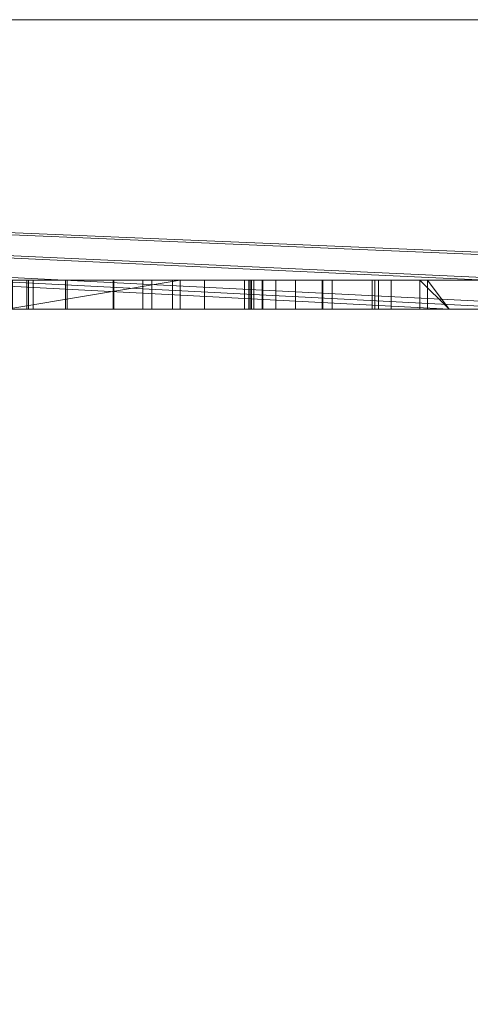
# Model space of a CAD drawing. Units: millimetres. Extents: x -170 to 1650, y -244 to 1767.
# Drawn here: x 1376 to 1377, y 57 to 60 of the extents above; entities that cross this region are included whole.
import ezdxf

# ---------------------------------------------------------------- set-up
doc = ezdxf.new("R2010")
doc.units = ezdxf.units.MM
doc.layers.add('1', color=7, linetype='Continuous', true_color=0xffffff)

# ---------------------------------------------------------------- blocks, each defined once
blk = doc.blocks.new('UG_SURFACE_063')
at = {"layer": '1', "color": 252, "linetype": 'Continuous', "lineweight": 18}
for points in [[(1530, 101.5, 415), (1230, 101.5, 415), (1205, 46.5, 415), (1554.9999, 76.5, 415)], [(1554.9999, 46.5, 409), (1205, 76.5, 409), (1230, 101.5, 409), (1530, 101.5, 409)], [(1230, 21.5, 415), (1530, 21.5, 415), (1554.9999, 76.5, 415), (1205, 46.5, 415)], [(1205, 76.5, 409), (1554.9999, 46.5, 409), (1530, 21.5, 409), (1230, 21.5, 409)]]:
    blk.add_3dface(points, dxfattribs=at)
blk = doc.blocks.new('UG_SURFACE_066')
at = {"layer": '1', "color": 252, "linetype": 'Continuous', "lineweight": 18}
for points in [[(1280, 38.9349), (1280, 84.0651), (1480, 84.0651), (1480, 38.9349)], [(1480, 38.9349, 6), (1480, 84.0651, 6), (1280, 84.0651, 6), (1280, 38.9349, 6)]]:
    blk.add_3dface(points, dxfattribs=at)
blk = doc.blocks.new('UG_SURFACE_068')
at = {"layer": '1', "color": 253, "linetype": 'Continuous', "lineweight": 18}
for points in [[(-160, 19.5, 421), (1640, 19.5, 421), (1640, 86.5, 421)], [(-160, 86.5, 421), (-160, 19.5, 421), (1640, 86.5, 421)], [(1640, 86.5, 415), (-160, 19.5, 415), (-160, 86.5, 415)], [(1640, 86.5, 415), (1640, 19.5, 415), (-160, 19.5, 415)]]:
    blk.add_3dface(points, dxfattribs=at)
blk = doc.blocks.new('UG_SURFACE_101')
at = {"layer": '1', "color": 43, "linetype": 'Continuous', "lineweight": 18}
for points in [[(1355, -238.5, 421), (1355, 1761.5, 421), (1405, 1761.5, 421), (1405, -238.5, 421)], [(1405, -238.5, 451), (1405, 1761.5, 451), (1355, 1761.5, 451), (1355, -238.5, 451)]]:
    blk.add_3dface(points, dxfattribs=at)
blk = doc.blocks.new('UG_SURFACE_103')
at = {"layer": '1', "color": 252, "linetype": 'Continuous', "lineweight": 18}
for points in [[(1423.7413, 63, 409), (1336.2588, 63, 409), (1336.2588, 60, 409), (1423.7413, 60, 409)], [(1423.7413, 60, 6), (1336.2588, 60, 6), (1336.2588, 63, 6), (1423.7413, 63, 6)], [(1336.2588, 60, 409), (1336.2588, 60, 6), (1423.7413, 60, 6), (1423.7413, 60, 409)]]:
    blk.add_3dface(points, dxfattribs=at)
blk = doc.blocks.new('UG_SURFACE_136')
at = {"layer": '1', "color": 254, "linetype": 'Continuous', "lineweight": 18}
for points in [[(1355, 60, 169.5787), (1405, 60, 169.5787), (1402, 60, 166.5787), (1358, 60, 166.5787)], [(1405, 60, 208.5787), (1355, 60, 208.5787), (1358, 60, 211.5787), (1402, 60, 211.5787)], [(1355, 60, 169.5787), (1355, 60, 208.5787), (1405, 60, 208.5787), (1405, 60, 169.5787)], [(1358, 60, 166.5787), (1377.8161, 59, 166.5787), (1377.4693, 59, 166.5787)], [(1358, 60, 166.5787), (1377.1595, 59, 166.5787), (1375.6318, 59, 166.5787)], [(1358, 60, 166.5787), (1379.4355, 59, 166.5787), (1377.8161, 59, 166.5787)], [(1377.4693, 59, 166.5787), (1377.1595, 59, 166.5787), (1358, 60, 166.5787)], [(1358, 60, 166.5787), (1381.7495, 59, 166.5787), (1379.6463, 59, 166.5787)], [(1358, 60, 166.5787), (1402, 60, 166.5787), (1382.3707, 59, 166.5787), (1381.9886, 59, 166.5787)], [(1381.9886, 59, 166.5787), (1381.7495, 59, 166.5787), (1358, 60, 166.5787)], [(1379.6463, 59, 166.5787), (1379.4355, 59, 166.5787), (1358, 60, 166.5787)], [(1358, 60, 211.5787), (1377.1595, 59, 211.5787), (1377.4693, 59, 211.5787)], [(1402, 60, 211.5787), (1358, 60, 211.5787), (1379.4355, 59, 211.5787), (1379.6463, 59, 211.5787)], [(1377.4693, 59, 211.5787), (1377.8161, 59, 211.5787), (1358, 60, 211.5787)], [(1377.8161, 59, 211.5787), (1379.4355, 59, 211.5787), (1358, 60, 211.5787)], [(1375.6318, 59, 211.5787), (1377.1595, 59, 211.5787), (1358, 60, 211.5787)], [(1376.2302, 59.1, 200.8547), (1373.6242, 59.1, 200.8547), (1373.6242, 59, 200.8547), (1375.6318, 59, 200.8547)], [(1375.6318, 59, 203.278), (1373.6242, 59, 202.8338), (1373.6242, 59.1, 202.8338), (1376.2302, 59.1, 203.4104)], [(1373.6242, 59.1, 200.8547), (1376.2302, 59.1, 200.8547), (1376.2302, 59.1, 203.4104), (1373.6242, 59.1, 202.8338)], [(1375.6318, 59, 200.5787), (1373.6242, 59, 200.5787), (1373.6242, 59.1, 200.5787), (1376.2302, 59.1, 200.5787)], [(1376.2302, 59.1, 192.5787), (1373.6242, 59.1, 192.5787), (1373.6242, 59, 192.5787), (1375.6318, 59, 192.5787)], [(1373.6242, 59.1, 200.5787), (1373.6242, 59.1, 192.5787), (1376.2302, 59.1, 192.5787), (1376.2302, 59.1, 200.5787)], [(1375.651, 59.1, 180.8511), (1375.8404, 59.1, 181.1333), (1375.2011, 59.1, 181.2753), (1375.0976, 59.1, 181.1256)], [(1375.8343, 59.1, 182.9103), (1375.5852, 59.1, 183.2395), (1375.1574, 59.1, 182.8227), (1375.253, 59.1, 182.5821)], [(1375.2939, 59.1, 181.7589), (1375.2011, 59.1, 181.2753), (1375.8404, 59.1, 181.1333), (1376.0016, 59.1, 181.8163)], [(1375.253, 59.1, 182.5821), (1375.2999, 59.1, 182.0244), (1375.9992, 59.1, 182.263), (1375.8343, 59.1, 182.9103)], [(1376.0016, 59.1, 181.8163), (1375.9992, 59.1, 182.263), (1375.2999, 59.1, 182.0244), (1375.2939, 59.1, 181.7589)], [(1375.5852, 59.1, 183.2395), (1375.8343, 59.1, 182.9103), (1375.8343, 59, 182.9103), (1375.6318, 59, 183.1779)], [(1375.6318, 59, 200.8547), (1376.2302, 59, 200.8547), (1376.2302, 59.1, 200.8547)], [(1376.2302, 59.1, 203.4104), (1376.2302, 59, 203.4104), (1375.6318, 59, 203.278)], [(1376.2302, 59.1, 200.5787), (1376.2302, 59, 200.5787), (1375.6318, 59, 200.5787)], [(1375.6318, 59, 192.5787), (1376.2302, 59, 192.5787), (1376.2302, 59.1, 192.5787)], [(1375.8404, 59, 181.1333), (1375.8404, 59.1, 181.1333), (1375.651, 59.1, 180.8511), (1375.651, 59, 180.8511)], [(1376.4726, 59.1, 176.6758), (1375.7013, 59.1, 175.5787), (1376.4533, 59.1, 175.5787), (1376.7239, 59.1, 176.0439)], [(1376.4533, 59, 175.5787), (1376.4533, 59.1, 175.5787), (1375.7013, 59.1, 175.5787), (1375.7013, 59, 175.5787)], [(1375.7013, 59, 175.5787), (1375.7013, 59.1, 175.5787), (1376.4726, 59.1, 176.6758), (1376.4726, 59, 176.6758)], [(1376.4726, 59, 176.6758), (1376.4726, 59.1, 176.6758), (1375.7061, 59.1, 177.834), (1375.7061, 59, 177.834)], [(1376.7558, 59.1, 177.3632), (1376.4678, 59.1, 177.834), (1375.7061, 59.1, 177.834), (1376.4726, 59.1, 176.6758)], [(1375.7061, 59, 177.834), (1375.7061, 59.1, 177.834), (1376.4678, 59.1, 177.834), (1376.4678, 59, 177.834)], [(1376.1016, 59, 190.8943), (1376.1016, 59.1, 190.8943), (1375.7223, 59.1, 190.8943), (1375.7223, 59, 190.8943)], [(1376.1016, 59.1, 191.1495), (1375.7223, 59.1, 191.1495), (1375.7223, 59.1, 190.8943), (1376.1016, 59.1, 190.8943)], [(1375.7223, 59, 190.8943), (1375.7223, 59.1, 190.8943), (1375.7223, 59.1, 191.1495), (1375.7223, 59, 191.1495)], [(1375.7223, 59, 191.1495), (1375.7223, 59.1, 191.1495), (1376.1016, 59.1, 191.1495), (1376.1016, 59, 191.1495)], [(1375.8343, 59, 182.9103), (1375.8343, 59.1, 182.9103), (1375.9992, 59.1, 182.263), (1375.9992, 59, 182.263)], [(1376.0016, 59, 181.8163), (1376.0016, 59.1, 181.8163), (1375.8404, 59.1, 181.1333), (1375.8404, 59, 181.1333)], [(1375.9992, 59, 182.263), (1375.9992, 59.1, 182.263), (1376.0016, 59.1, 181.8163), (1376.0016, 59, 181.8163)], [(1376.4768, 59.1, 190.8943), (1376.1016, 59.1, 190.8943), (1376.1016, 59.1, 190.7907)], [(1376.4768, 59.1, 190.8943), (1376.1016, 59.1, 191.1495), (1376.1016, 59.1, 190.8943)], [(1376.1016, 59.1, 189.7622), (1376.1325, 59.1, 189.548), (1376.4846, 59.1, 189.7258), (1376.4768, 59.1, 189.9945)], [(1376.1016, 59.1, 191.1495), (1376.4768, 59.1, 190.8943), (1376.4768, 59.1, 191.1495)], [(1376.4768, 59.1, 191.1495), (1376.4768, 59.1, 191.6884), (1376.1016, 59.1, 191.6884), (1376.1016, 59.1, 191.1495)], [(1376.1016, 59.1, 190.7907), (1376.1016, 59.1, 189.7622), (1376.4768, 59.1, 189.9945), (1376.4768, 59.1, 190.8943)], [(1376.1016, 59.1, 191.6884), (1376.1016, 59, 191.6884), (1376.1016, 59, 191.4404)], [(1376.1016, 59, 191.4404), (1376.1016, 59, 191.1495), (1376.1016, 59.1, 191.1495), (1376.1016, 59.1, 191.6884)], [(1376.1016, 59, 191.6884), (1376.1016, 59.1, 191.6884), (1376.4768, 59.1, 191.6884), (1376.4768, 59, 191.6884)], [(1376.1016, 59, 190.7907), (1376.1016, 59.1, 190.7907), (1376.1016, 59.1, 190.8943), (1376.1016, 59, 190.8943)], [(1376.1016, 59, 189.7622), (1376.1016, 59.1, 189.7622), (1376.1016, 59.1, 190.7907), (1376.1016, 59, 190.7907)], [(1376.1325, 59, 189.548), (1376.1325, 59.1, 189.548), (1376.1016, 59.1, 189.7622), (1376.1016, 59, 189.7622)], [(1376.1325, 59.1, 189.548), (1376.2039, 59.1, 189.4288), (1376.5167, 59.1, 189.6405), (1376.4846, 59.1, 189.7258)], [(1376.2039, 59, 189.4288), (1376.2039, 59.1, 189.4288), (1376.1325, 59.1, 189.548), (1376.1325, 59, 189.548)], [(1376.5614, 59.1, 189.5961), (1376.5167, 59.1, 189.6405), (1376.2039, 59.1, 189.4288), (1376.3149, 59.1, 189.3514)], [(1376.3149, 59, 189.3514), (1376.3149, 59.1, 189.3514), (1376.2039, 59.1, 189.4288), (1376.2039, 59, 189.4288)], [(1376.2302, 59, 203.4104), (1376.2302, 59.1, 203.4104), (1376.2302, 59.1, 200.8547), (1376.2302, 59, 200.8547)], [(1376.2302, 59, 200.5787), (1376.2302, 59.1, 200.5787), (1376.2302, 59.1, 192.5787), (1376.2302, 59, 192.5787)], [(1376.6285, 59.1, 189.5687), (1376.5614, 59.1, 189.5961), (1376.3149, 59.1, 189.3514), (1376.5144, 59.1, 189.3062)], [(1376.5144, 59, 189.3062), (1376.5144, 59.1, 189.3062), (1376.3149, 59.1, 189.3514), (1376.3149, 59, 189.3514)], [(1376.7239, 59, 176.0439), (1376.7239, 59.1, 176.0439), (1376.4533, 59.1, 175.5787), (1376.4533, 59, 175.5787)], [(1376.4678, 59, 177.834), (1376.4678, 59.1, 177.834), (1376.7558, 59.1, 177.3632), (1376.7558, 59, 177.3632)], [(1376.4726, 59.1, 176.6758), (1376.8941, 59.1, 176.3361), (1376.9034, 59.1, 177.1244), (1376.7558, 59.1, 177.3632)], [(1376.7239, 59.1, 176.0439), (1376.8941, 59.1, 176.3361), (1376.4726, 59.1, 176.6758)], [(1376.4768, 59.1, 190.8943), (1376.9592, 59.1, 190.8943), (1376.9592, 59.1, 191.1495), (1376.4768, 59.1, 191.1495)], [(1376.4768, 59.1, 191.6884), (1376.4768, 59.1, 191.1495), (1376.4768, 59, 191.1495), (1376.4768, 59, 191.4404)], [(1376.4768, 59, 191.4404), (1376.4768, 59, 191.6884), (1376.4768, 59.1, 191.6884)], [(1376.4768, 59, 191.1495), (1376.4768, 59.1, 191.1495), (1376.9592, 59.1, 191.1495), (1376.9592, 59, 191.1495)], [(1376.9592, 59, 190.8943), (1376.9592, 59.1, 190.8943), (1376.4768, 59.1, 190.8943), (1376.4768, 59, 190.8943)], [(1376.4768, 59, 189.9945), (1376.4768, 59.1, 189.9945), (1376.4846, 59.1, 189.7258), (1376.4846, 59, 189.7258)], [(1376.4768, 59, 190.8943), (1376.4768, 59.1, 190.8943), (1376.4768, 59.1, 189.9945), (1376.4768, 59, 189.9945)], [(1376.4846, 59, 189.7258), (1376.4846, 59.1, 189.7258), (1376.5167, 59.1, 189.6405), (1376.5167, 59, 189.6405)], [(1376.5144, 59.1, 189.3062), (1376.9161, 59.1, 189.3361), (1376.9161, 59.1, 189.5733), (1376.7213, 59.1, 189.5589)], [(1376.7213, 59.1, 189.5589), (1376.6285, 59.1, 189.5687), (1376.5144, 59.1, 189.3062)], [(1376.9161, 59, 189.3361), (1376.9161, 59.1, 189.3361), (1376.5144, 59.1, 189.3062), (1376.5144, 59, 189.3062)], [(1376.5167, 59, 189.6405), (1376.5167, 59.1, 189.6405), (1376.5614, 59.1, 189.5961), (1376.5614, 59, 189.5961)], [(1376.5614, 59, 189.5961), (1376.5614, 59.1, 189.5961), (1376.6285, 59.1, 189.5687), (1376.6285, 59, 189.5687)], [(1376.6285, 59, 189.5687), (1376.6285, 59.1, 189.5687), (1376.7213, 59.1, 189.5589), (1376.7213, 59, 189.5589)], [(1376.7213, 59, 189.5589), (1376.7213, 59.1, 189.5589), (1376.9161, 59.1, 189.5733), (1376.9161, 59, 189.5733)], [(1376.8941, 59, 176.3361), (1376.8941, 59.1, 176.3361), (1376.7239, 59.1, 176.0439), (1376.7239, 59, 176.0439)], [(1376.7558, 59, 177.3632), (1376.7558, 59.1, 177.3632), (1376.9034, 59.1, 177.1244), (1376.9034, 59, 177.1244)], [(1377.3063, 59.1, 176.7587), (1376.9034, 59.1, 177.1244), (1376.8941, 59.1, 176.3361), (1377.0583, 59.1, 176.0523)], [(1377.0583, 59, 176.0523), (1377.0583, 59.1, 176.0523), (1376.8941, 59.1, 176.3361), (1376.8941, 59, 176.3361)], [(1377.085, 59.1, 177.4106), (1376.9034, 59.1, 177.1244), (1377.3063, 59.1, 176.7587)], [(1376.9034, 59, 177.1244), (1376.9034, 59.1, 177.1244), (1377.085, 59.1, 177.4106), (1377.085, 59, 177.4106)], [(1376.9161, 59, 189.5733), (1376.9161, 59.1, 189.5733), (1376.9161, 59.1, 189.3361), (1376.9161, 59, 189.3361)], [(1376.9592, 59, 191.1495), (1376.9592, 59.1, 191.1495), (1376.9592, 59.1, 190.8943), (1376.9592, 59, 190.8943)], [(1377.0583, 59.1, 176.0523), (1377.3303, 59.1, 175.5787), (1378.1062, 59.1, 175.5787), (1377.3063, 59.1, 176.7587)], [(1377.0583, 59.1, 176.0523), (1377.0583, 59, 176.0523), (1377.1595, 59, 175.8761)], [(1377.1595, 59, 175.8761), (1377.3303, 59, 175.5787), (1377.3303, 59.1, 175.5787), (1377.0583, 59.1, 176.0523)], [(1377.3063, 59.1, 176.7587), (1378.1109, 59.1, 177.834), (1377.349, 59.1, 177.834), (1377.085, 59.1, 177.4106)], [(1377.085, 59.1, 177.4106), (1377.349, 59.1, 177.834), (1377.349, 59, 177.834), (1377.1595, 59, 177.5299)], [(1377.1595, 59, 177.5299), (1377.085, 59, 177.4106), (1377.085, 59.1, 177.4106)], [(1377.1595, 59, 186.0369), (1375.6318, 59, 186.0369), (1375.6318, 59, 183.1779), (1375.8343, 59, 182.9103)], [(1377.1595, 59, 211.5787), (1375.6318, 59, 211.5787), (1375.6318, 59, 203.278), (1376.2302, 59, 203.4104)], [(1377.1595, 59, 177.86), (1375.6318, 59, 177.86), (1375.7061, 59, 177.834), (1376.4678, 59, 177.834)], [(1375.6318, 59, 177.86), (1375.6318, 59, 166.5787), (1375.7013, 59, 175.5787)], [(1375.7013, 59, 175.5787), (1376.4726, 59, 176.6758), (1375.7061, 59, 177.834), (1375.6318, 59, 177.86)], [(1376.4533, 59, 175.5787), (1375.7013, 59, 175.5787), (1375.6318, 59, 166.5787), (1377.1595, 59, 166.5787)], [(1377.1595, 59, 192.1666), (1375.6318, 59, 192.1666), (1376.1016, 59, 191.6884), (1376.4768, 59, 191.6884)], [(1375.6318, 59, 192.1666), (1375.6318, 59, 191.4404), (1376.1016, 59, 191.4404), (1376.1016, 59, 191.6884)], [(1375.7223, 59, 190.8943), (1375.6318, 59, 189.2947), (1376.1016, 59, 189.7622), (1376.1016, 59, 190.7907)], [(1375.6318, 59, 189.2947), (1376.1325, 59, 189.548), (1376.1016, 59, 189.7622)], [(1376.5144, 59, 189.3062), (1375.6318, 59, 189.2947), (1377.1595, 59, 189.2947)], [(1375.6318, 59, 189.2947), (1376.2039, 59, 189.4288), (1376.1325, 59, 189.548)], [(1376.5144, 59, 189.3062), (1376.3149, 59, 189.3514), (1375.6318, 59, 189.2947)], [(1376.3149, 59, 189.3514), (1376.2039, 59, 189.4288), (1375.6318, 59, 189.2947)], [(1375.6318, 59, 191.4404), (1375.6318, 59, 189.2947), (1375.7223, 59, 190.8943), (1375.7223, 59, 191.1495)], [(1377.1595, 59, 200.7819), (1375.6318, 59, 200.7819), (1375.6318, 59, 200.5787), (1376.2302, 59, 200.5787)], [(1376.2302, 59, 192.5787), (1375.6318, 59, 192.5787), (1375.6318, 59, 192.531), (1377.1595, 59, 192.531)], [(1375.7223, 59, 191.1495), (1376.1016, 59, 191.1495), (1376.1016, 59, 191.4404), (1375.6318, 59, 191.4404)], [(1376.2302, 59, 200.8547), (1375.6318, 59, 200.8547), (1375.6318, 59, 200.7819), (1377.1595, 59, 200.7819)], [(1375.651, 59, 180.8511), (1375.6318, 59, 180.8374), (1375.6318, 59, 180.5526), (1377.1595, 59, 180.5526)], [(1377.1595, 59, 192.531), (1375.6318, 59, 192.531), (1375.6318, 59, 192.1666), (1377.1595, 59, 192.1666)], [(1377.1595, 59, 189.2947), (1375.6318, 59, 189.2947), (1375.6318, 59, 186.0369), (1377.1595, 59, 186.0369)], [(1377.1595, 59, 180.5526), (1375.6318, 59, 180.5526), (1375.6318, 59, 179.6419), (1377.1595, 59, 179.6419)], [(1377.1595, 59, 179.6419), (1375.6318, 59, 179.6419), (1375.6318, 59, 178.0429), (1377.1595, 59, 178.0429)], [(1377.1595, 59, 178.0429), (1375.6318, 59, 178.0429), (1375.6318, 59, 177.86), (1377.1595, 59, 177.86)], [(1375.8404, 59, 181.1333), (1375.651, 59, 180.8511), (1377.1595, 59, 180.5526)], [(1376.1016, 59, 190.7907), (1376.1016, 59, 190.8943), (1375.7223, 59, 190.8943)], [(1377.1595, 59, 180.5526), (1377.1595, 59, 186.0369), (1375.8343, 59, 182.9103), (1375.9992, 59, 182.263)], [(1376.0016, 59, 181.8163), (1375.8404, 59, 181.1333), (1377.1595, 59, 180.5526)], [(1377.1595, 59, 180.5526), (1375.9992, 59, 182.263), (1376.0016, 59, 181.8163)], [(1377.1595, 59, 200.7819), (1377.1595, 59, 211.5787), (1376.2302, 59, 203.4104), (1376.2302, 59, 200.8547)], [(1377.1595, 59, 192.531), (1377.1595, 59, 200.7819), (1376.2302, 59, 200.5787), (1376.2302, 59, 192.5787)], [(1376.7239, 59, 176.0439), (1376.4533, 59, 175.5787), (1377.1595, 59, 166.5787), (1377.1595, 59, 175.8761)], [(1377.1595, 59, 177.5299), (1377.1595, 59, 177.86), (1376.4678, 59, 177.834), (1376.7558, 59, 177.3632)], [(1376.6285, 59, 189.5687), (1376.4768, 59, 189.9945), (1376.4846, 59, 189.7258)], [(1376.6285, 59, 189.5687), (1376.7213, 59, 189.5589), (1376.4768, 59, 189.9945)], [(1376.9161, 59, 189.5733), (1376.9592, 59, 190.8943), (1376.4768, 59, 190.8943), (1376.4768, 59, 189.9945)], [(1377.1595, 59, 191.4404), (1376.4768, 59, 191.4404), (1376.4768, 59, 191.1495), (1376.9592, 59, 191.1495)], [(1376.7213, 59, 189.5589), (1376.9161, 59, 189.5733), (1376.4768, 59, 189.9945)], [(1376.4768, 59, 191.6884), (1376.4768, 59, 191.4404), (1377.1595, 59, 191.4404), (1377.1595, 59, 192.1666)], [(1376.4846, 59, 189.7258), (1376.5167, 59, 189.6405), (1376.5614, 59, 189.5961), (1376.6285, 59, 189.5687)], [(1377.1595, 59, 189.2947), (1376.9161, 59, 189.3361), (1376.5144, 59, 189.3062)], [(1377.1595, 59, 175.8761), (1377.0583, 59, 176.0523), (1376.8941, 59, 176.3361), (1376.7239, 59, 176.0439)], [(1376.7558, 59, 177.3632), (1376.9034, 59, 177.1244), (1377.085, 59, 177.4106), (1377.1595, 59, 177.5299)], [(1377.1595, 59, 189.2947), (1377.1595, 59, 191.4404), (1376.9161, 59, 189.5733), (1376.9161, 59, 189.3361)], [(1376.9592, 59, 190.8943), (1376.9161, 59, 189.5733), (1377.1595, 59, 191.4404)], [(1377.1595, 59, 191.4404), (1376.9592, 59, 191.1495), (1376.9592, 59, 190.8943)], [(1377.1595, 59, 177.86), (1377.1595, 59, 177.5299), (1377.349, 59, 177.834)], [(1377.1595, 59, 166.5787), (1377.4693, 59, 166.5787), (1377.4693, 59, 175.5787), (1377.3303, 59, 175.5787)], [(1377.1595, 59, 189.2947), (1377.4693, 59, 189.2947), (1377.4693, 59, 189.3287), (1377.3596, 59, 189.3287)], [(1377.1595, 59, 192.1666), (1377.1595, 59, 191.4404), (1377.3596, 59, 191.4404), (1377.3596, 59, 191.965)], [(1377.3596, 59, 191.965), (1377.4693, 59, 191.965), (1377.4693, 59, 192.1666), (1377.1595, 59, 192.1666)], [(1377.3596, 59, 189.3287), (1377.3596, 59, 191.4404), (1377.1595, 59, 191.4404), (1377.1595, 59, 189.2947)], [(1377.3303, 59, 175.5787), (1377.1595, 59, 175.8761), (1377.1595, 59, 166.5787)], [(1377.349, 59, 177.834), (1377.4693, 59, 177.834), (1377.4693, 59, 177.86), (1377.1595, 59, 177.86)], [(1377.4693, 59, 211.5787), (1377.1595, 59, 211.5787), (1377.1595, 59, 200.7819), (1377.4693, 59, 200.7819)], [(1377.4693, 59, 200.7819), (1377.1595, 59, 200.7819), (1377.1595, 59, 192.531), (1377.4693, 59, 192.531)], [(1377.4693, 59, 192.531), (1377.1595, 59, 192.531), (1377.1595, 59, 192.1666), (1377.4693, 59, 192.1666)], [(1377.4693, 59, 189.2947), (1377.1595, 59, 189.2947), (1377.1595, 59, 186.0369), (1377.4693, 59, 186.0369)], [(1377.4693, 59, 186.0369), (1377.1595, 59, 186.0369), (1377.1595, 59, 180.5526), (1377.4693, 59, 180.5526)], [(1377.4693, 59, 180.5526), (1377.1595, 59, 180.5526), (1377.1595, 59, 179.6419), (1377.4693, 59, 179.6419)], [(1377.4693, 59, 179.6419), (1377.1595, 59, 179.6419), (1377.1595, 59, 178.0429), (1377.4693, 59, 178.0429)], [(1377.4693, 59, 178.0429), (1377.1595, 59, 178.0429), (1377.1595, 59, 177.86), (1377.4693, 59, 177.86)]]:
    blk.add_3dface(points, dxfattribs=at)

msp = doc.modelspace()

# ---------------------------------------------------------------- linework, layer by layer
at = {"layer": '1', "color": 252, "linetype": 'Continuous', "lineweight": 18}
for p, q in [((1423.7413, 60, 6), (1336.2587, 60, 6)), ((1336.2587, 60, 409), (1423.7413, 60, 409))]:
    msp.add_line(p, q, dxfattribs=at)
at = {"layer": '1', "color": 254, "linetype": 'Continuous', "lineweight": 18}
for p, q in [((1358, 60, 166.5787), (1402, 60, 166.5787)), ((1402, 60, 211.5787), (1358, 60, 211.5787)), ((1375.7013, 59, 175.5787), (1375.7013, 59.1, 175.5787)), ((1375.706, 59, 177.834), (1375.706, 59.1, 177.834)), ((1375.7223, 59, 190.8943), (1375.7223, 59.1, 190.8943)), ((1375.7223, 59, 191.1495), (1375.7223, 59.1, 191.1495)), ((1376.1016, 59, 191.1495), (1376.1016, 59.1, 191.1495)), ((1376.1016, 59, 191.6884), (1376.1016, 59.1, 191.6884)), ((1376.1016, 59, 190.8943), (1376.1016, 59.1, 190.8943)), ((1376.2303, 59, 192.5787), (1376.2303, 59.1, 192.5787)), ((1376.2303, 59, 203.4105), (1376.2303, 59.1, 203.4105)), ((1376.2303, 59, 200.8547), (1376.2303, 59.1, 200.8547)), ((1376.2303, 59, 200.5787), (1376.2303, 59.1, 200.5787)), ((1376.4533, 59, 175.5787), (1376.4533, 59.1, 175.5787)), ((1376.4679, 59, 177.834), (1376.4679, 59.1, 177.834)), ((1376.4726, 59, 176.6758), (1376.4726, 59.1, 176.6758)), ((1376.4768, 59, 191.1495), (1376.4768, 59.1, 191.1495)), ((1376.4768, 59, 190.8943), (1376.4768, 59.1, 190.8943)), ((1376.4768, 59, 191.6884), (1376.4768, 59.1, 191.6884)), ((1376.8941, 59, 176.3361), (1376.8941, 59.1, 176.3361)), ((1376.9035, 59, 177.1244), (1376.9035, 59.1, 177.1244)), ((1376.9161, 59, 189.3361), (1376.9161, 59.1, 189.3361)), ((1376.9161, 59, 189.5733), (1376.9161, 59.1, 189.5733)), ((1376.9592, 59, 190.8943), (1376.9592, 59.1, 190.8943)), ((1376.9592, 59, 191.1495), (1376.9592, 59.1, 191.1495)), ((1358, 59, 211.5787), (1402, 59, 211.5787)), ((1402, 59, 166.5787), (1358, 59, 166.5787))]:
    msp.add_line(p, q, dxfattribs=at)
for points, knots in [([(1373.5897, 59.1, 182.0112), (1373.5897, 59.1, 181.2186), (1373.8721, 59.1, 180.5266), (1375.7356, 59.1, 180.5266), (1376.0086, 59.1, 181.2404), (1376.0086, 59.1, 182.8425), (1375.6929, 59.1, 183.4957), (1373.9061, 59.1, 183.4957), (1373.5897, 59.1, 182.7946), (1373.5897, 59.1, 182.0112)], [0, 0, 0, 0, 0.241717, 0.241717, 0.486948, 0.486948, 0.740116, 0.740116, 1, 1, 1, 1]), ([(1376.1016, 59.1, 190.8943), (1376.1016, 59.1, 190.5138), (1376.1016, 59.1, 190.1332), (1376.1016, 59.1, 189.451), (1376.2484, 59.1, 189.3037), (1376.6967, 59.1, 189.3037), (1376.8256, 59.1, 189.3072), (1376.9161, 59.1, 189.3361)], [0, 0, 0, 0, 0.489292, 0.489292, 0.877118, 0.877118, 1, 1, 1, 1]), ([(1376.9161, 59.1, 189.5733), (1376.8561, 59.1, 189.5624), (1376.7782, 59.1, 189.5588), (1376.5283, 59.1, 189.5588), (1376.4768, 59.1, 189.6487), (1376.4768, 59.1, 190.1835), (1376.4768, 59.1, 190.5389), (1376.4768, 59.1, 190.8943)], [0, 0, 0, 0, 0.080181, 0.080181, 0.388631, 0.388631, 1, 1, 1, 1]), ([(1373.5897, 59, 182.0112), (1373.5897, 59, 182.7946), (1373.9061, 59, 183.4957), (1375.6929, 59, 183.4957), (1376.0086, 59, 182.8425), (1376.0086, 59, 181.2404), (1375.7356, 59, 180.5266), (1373.8721, 59, 180.5266), (1373.5897, 59, 181.2186), (1373.5897, 59, 182.0112)], [0, 0, 0, 0, 0.259884, 0.259884, 0.513052, 0.513052, 0.758283, 0.758283, 1, 1, 1, 1]), ([(1376.9161, 59, 189.3361), (1376.8256, 59, 189.3072), (1376.6967, 59, 189.3037), (1376.2484, 59, 189.3037), (1376.1016, 59, 189.451), (1376.1016, 59, 190.1332), (1376.1016, 59, 190.5138), (1376.1016, 59, 190.8943)], [0, 0, 0, 0, 0.122882, 0.122882, 0.510708, 0.510708, 1, 1, 1, 1]), ([(1376.4768, 59, 190.8943), (1376.4768, 59, 190.5389), (1376.4768, 59, 190.1835), (1376.4768, 59, 189.6487), (1376.5283, 59, 189.5588), (1376.7782, 59, 189.5588), (1376.8561, 59, 189.5624), (1376.9161, 59, 189.5733)], [0, 0, 0, 0, 0.611369, 0.611369, 0.919819, 0.919819, 1, 1, 1, 1])]:
    msp.add_open_spline(points, degree=3, knots=knots, dxfattribs=at)
for points in [[(1373.6242, 59.1, 192.5787), (1374.4929, 59.1, 192.5787), (1375.3616, 59.1, 192.5787), (1376.2303, 59.1, 192.5787)], [(1373.6242, 59.1, 202.8338), (1374.4929, 59.1, 203.026), (1375.3616, 59.1, 203.2182), (1376.2303, 59.1, 203.4105)], [(1376.2303, 59.1, 200.5787), (1375.3616, 59.1, 200.5787), (1374.4929, 59.1, 200.5787), (1373.6242, 59.1, 200.5787)], [(1376.2303, 59.1, 200.8547), (1375.3616, 59.1, 200.8547), (1374.4929, 59.1, 200.8547), (1373.6242, 59.1, 200.8547)], [(1376.4726, 59.1, 176.6758), (1376.2155, 59.1, 176.3101), (1375.9584, 59.1, 175.9444), (1375.7013, 59.1, 175.5787)], [(1375.7013, 59.1, 175.5787), (1375.952, 59.1, 175.5787), (1376.2026, 59.1, 175.5787), (1376.4533, 59.1, 175.5787)], [(1376.4679, 59.1, 177.834), (1376.2139, 59.1, 177.834), (1375.96, 59.1, 177.834), (1375.706, 59.1, 177.834)], [(1375.706, 59.1, 177.834), (1375.9615, 59.1, 177.4479), (1376.217, 59.1, 177.0618), (1376.4726, 59.1, 176.6758)], [(1376.1016, 59.1, 191.1495), (1375.9752, 59.1, 191.1495), (1375.8488, 59.1, 191.1495), (1375.7223, 59.1, 191.1495)], [(1375.7223, 59.1, 191.1495), (1375.7223, 59.1, 191.0645), (1375.7223, 59.1, 190.9794), (1375.7223, 59.1, 190.8943)], [(1375.7223, 59.1, 190.8943), (1375.8488, 59.1, 190.8943), (1375.9752, 59.1, 190.8943), (1376.1016, 59.1, 190.8943)], [(1376.4768, 59.1, 191.6884), (1376.3517, 59.1, 191.6884), (1376.2267, 59.1, 191.6884), (1376.1016, 59.1, 191.6884)], [(1376.1016, 59.1, 191.6884), (1376.1016, 59.1, 191.5087), (1376.1016, 59.1, 191.3291), (1376.1016, 59.1, 191.1495)], [(1376.2303, 59.1, 192.5787), (1376.2303, 59.1, 195.2453), (1376.2303, 59.1, 197.912), (1376.2303, 59.1, 200.5787)], [(1376.2303, 59.1, 203.4105), (1376.2303, 59.1, 202.5585), (1376.2303, 59.1, 201.7066), (1376.2303, 59.1, 200.8547)], [(1376.4533, 59.1, 175.5787), (1376.6544, 59.1, 175.9268), (1376.8269, 59.1, 176.2186), (1376.8941, 59.1, 176.3361)], [(1376.9035, 59.1, 177.1244), (1376.8321, 59.1, 177.2418), (1376.7263, 59.1, 177.4072), (1376.4679, 59.1, 177.834)], [(1376.4768, 59.1, 190.8943), (1376.6376, 59.1, 190.8943), (1376.7984, 59.1, 190.8943), (1376.9592, 59.1, 190.8943)], [(1376.9592, 59.1, 191.1495), (1376.7984, 59.1, 191.1495), (1376.6376, 59.1, 191.1495), (1376.4768, 59.1, 191.1495)], [(1376.4768, 59.1, 191.1495), (1376.4768, 59.1, 191.3291), (1376.4768, 59.1, 191.5087), (1376.4768, 59.1, 191.6884)], [(1376.8941, 59.1, 176.3361), (1376.9707, 59.1, 176.2059), (1377.1099, 59.1, 175.9619), (1377.3303, 59.1, 175.5787)], [(1377.349, 59.1, 177.834), (1377.1479, 59.1, 177.5119), (1376.9947, 59.1, 177.2636), (1376.9035, 59.1, 177.1244)], [(1376.9161, 59.1, 189.3361), (1376.9161, 59.1, 189.4152), (1376.9161, 59.1, 189.4942), (1376.9161, 59.1, 189.5733)], [(1376.9592, 59.1, 190.8943), (1376.9592, 59.1, 190.9794), (1376.9592, 59.1, 191.0645), (1376.9592, 59.1, 191.1495)], [(1373.6242, 59, 200.8547), (1374.4929, 59, 200.8547), (1375.3616, 59, 200.8547), (1376.2303, 59, 200.8547)], [(1373.6242, 59, 200.5787), (1374.4929, 59, 200.5787), (1375.3616, 59, 200.5787), (1376.2303, 59, 200.5787)], [(1376.2303, 59, 203.4105), (1375.3616, 59, 203.2182), (1374.4929, 59, 203.026), (1373.6242, 59, 202.8338)], [(1376.2303, 59, 192.5787), (1375.3616, 59, 192.5787), (1374.4929, 59, 192.5787), (1373.6242, 59, 192.5787)], [(1375.7013, 59, 175.5787), (1375.9584, 59, 175.9444), (1376.2155, 59, 176.3101), (1376.4726, 59, 176.6758)], [(1376.4533, 59, 175.5787), (1376.2026, 59, 175.5787), (1375.952, 59, 175.5787), (1375.7013, 59, 175.5787)], [(1375.706, 59, 177.834), (1375.96, 59, 177.834), (1376.2139, 59, 177.834), (1376.4679, 59, 177.834)], [(1376.4726, 59, 176.6758), (1376.217, 59, 177.0618), (1375.9615, 59, 177.4479), (1375.706, 59, 177.834)], [(1375.7223, 59, 191.1495), (1375.8488, 59, 191.1495), (1375.9752, 59, 191.1495), (1376.1016, 59, 191.1495)], [(1376.1016, 59, 190.8943), (1375.9752, 59, 190.8943), (1375.8488, 59, 190.8943), (1375.7223, 59, 190.8943)], [(1375.7223, 59, 190.8943), (1375.7223, 59, 190.9794), (1375.7223, 59, 191.0645), (1375.7223, 59, 191.1495)], [(1376.1016, 59, 191.1495), (1376.1016, 59, 191.3291), (1376.1016, 59, 191.5087), (1376.1016, 59, 191.6884)], [(1376.1016, 59, 191.6884), (1376.2267, 59, 191.6884), (1376.3517, 59, 191.6884), (1376.4768, 59, 191.6884)], [(1376.2303, 59, 200.8547), (1376.2303, 59, 201.7066), (1376.2303, 59, 202.5585), (1376.2303, 59, 203.4105)], [(1376.2303, 59, 200.5787), (1376.2303, 59, 197.912), (1376.2303, 59, 195.2453), (1376.2303, 59, 192.5787)], [(1376.8941, 59, 176.3361), (1376.8269, 59, 176.2186), (1376.6544, 59, 175.9268), (1376.4533, 59, 175.5787)], [(1376.4679, 59, 177.834), (1376.7263, 59, 177.4072), (1376.8321, 59, 177.2418), (1376.9035, 59, 177.1244)], [(1376.4768, 59, 191.1495), (1376.6376, 59, 191.1495), (1376.7984, 59, 191.1495), (1376.9592, 59, 191.1495)], [(1376.4768, 59, 191.6884), (1376.4768, 59, 191.5087), (1376.4768, 59, 191.3291), (1376.4768, 59, 191.1495)], [(1376.9592, 59, 190.8943), (1376.7984, 59, 190.8943), (1376.6376, 59, 190.8943), (1376.4768, 59, 190.8943)], [(1377.3303, 59, 175.5787), (1377.1099, 59, 175.9619), (1376.9707, 59, 176.2059), (1376.8941, 59, 176.3361)], [(1376.9035, 59, 177.1244), (1376.9947, 59, 177.2636), (1377.1479, 59, 177.5119), (1377.349, 59, 177.834)], [(1376.9161, 59, 189.5733), (1376.9161, 59, 189.4942), (1376.9161, 59, 189.4152), (1376.9161, 59, 189.3361)], [(1376.9592, 59, 191.1495), (1376.9592, 59, 191.0645), (1376.9592, 59, 190.9794), (1376.9592, 59, 190.8943)]]:
    msp.add_open_spline(points, degree=3, dxfattribs=at)

# ---------------------------------------------------------------- block references
at = {"layer": '1', "color": 43, "linetype": 'Continuous', "lineweight": 18}
msp.add_blockref('UG_SURFACE_101', (0, 0), dxfattribs=at)
at = {"layer": '1', "color": 252, "linetype": 'Continuous', "lineweight": 18}
for name in ['UG_SURFACE_066', 'UG_SURFACE_063', 'UG_SURFACE_103']:
    msp.add_blockref(name, (0, 0), dxfattribs=at)
at = {"layer": '1', "color": 253, "linetype": 'Continuous', "lineweight": 18}
msp.add_blockref('UG_SURFACE_068', (0, 0), dxfattribs=at)
at = {"layer": '1', "color": 254, "linetype": 'Continuous', "lineweight": 18}
msp.add_blockref('UG_SURFACE_136', (0, 0), dxfattribs=at)

doc.saveas('drawing.dxf')
